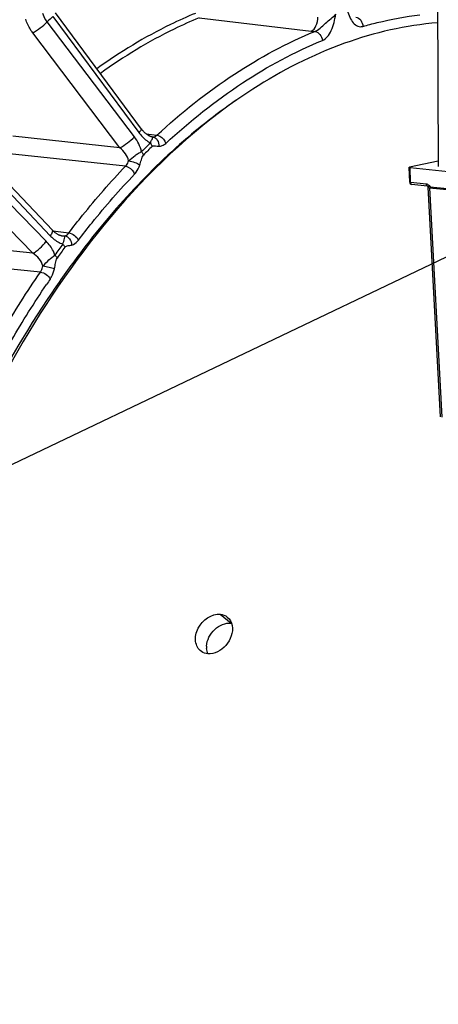
# Model space of a CAD drawing. Units: millimetres. Extents: x 0 to 594, y 0 to 420.
# Drawn here: x 120 to 129, y 68 to 90 of the extents above; entities that cross this region are included whole.
import ezdxf

# ---------------------------------------------------------------- set-up
doc = ezdxf.new("R2010")
doc.units = ezdxf.units.MM
doc.header["$LTSCALE"] = 32.67
doc.layers.get('0').update_dxf_attribs({"linetype": 'CONTINUOUS'})
doc.layers.add('AXES', color=7, linetype='CONTINUOUS')
doc.layers.add('SOLIDES', color=7, linetype='CONTINUOUS')
doc.styles.get("Standard").update_dxf_attribs({"font": 'txt', "width": 0.85})
doc.dimstyles.get("Standard").update_dxf_attribs({"dimtxt": 3.5, "dimasz": 3.5, "dimexe": 0.18, "dimexo": 0.0625, "dimgap": 0.09, "dimtad": 1, "dimdec": 4, "dimdsep": 46, "dimtxsty": 'STANDARD', "dimblk": '_FILLED', "dimblk1": '_FILLED', "dimblk2": '_FILLED', "dimcen": 0.09, "dimclrt": 5, "dimadec": 0, "dimazin": 0, "dimtol": 1, "dimtp": 0.0001, "dimtm": 0.0001, "dimtfac": 1, "dimtdec": 4, "dimtofl": 0, "dimtmove": 0, "dimatfit": 3, "dimldrblk": '_FILLED', "dimfxl": 1, "dimtolj": 1, "dimarcsym": 0})

# ---------------------------------------------------------------- blocks, each defined once
blk = doc.blocks.new('_FILLED')
at = {"color": 0, "linetype": 'BYBLOCK'}
blk.add_solid([(0, 0), (-1, 0.2143), (-1, -0.2143)], dxfattribs=at)

msp = doc.modelspace()

# ---------------------------------------------------------------- linework, layer by layer
at = {"color": 3, "linetype": 'CONTINUOUS'}
msp.add_arc((131.712504, 78.522145), 12.20244, 122.8219578, 124.9052763, dxfattribs=at)
for points, knots in [([(129.383835, 90.316868), (128.648836, 90.255532), (127.13778, 89.91016), (125.763971, 89.205721), (125.098412, 88.776574)], [0, 0, 0, 0, 0.482227518, 1, 1, 1, 1]), ([(124.730007, 88.529356), (122.549167, 87.008147), (119.839571, 83.540961), (117.425861, 78.188687), (115.62309, 71.806719), (115.012635, 63.592168), (116.287922, 57.089169), (117.478636, 54.218772)], [0, 0, 0, 0, 0.214958493, 0.340990333, 0.475048847, 0.748775871, 1, 1, 1, 1])]:
    msp.add_open_spline(points, degree=3, knots=knots, dxfattribs=at)
at = {"color": 7, "linetype": 'CONTINUOUS'}
for points, knots in [([(124.729906, 88.529915), (124.399223, 88.304281), (123.036921, 87.273542), (121.869148, 85.999678), (121.081631, 84.95787)], [0, 0, 0, 0, 0.234618348, 1, 1, 1, 1]), ([(121.081631, 84.95787), (120.86383, 84.66974), (119.989563, 83.446562), (119.240387, 82.135835), (118.735599, 81.111609)], [0, 0, 0, 0, 0.240303217, 1, 1, 1, 1]), ([(118.735599, 81.111609), (118.093157, 79.808078), (116.984005, 77.030216), (115.871638, 72.621991), (115.302301, 68.022794), (115.301296, 63.432874), (115.868383, 59.050114), (116.981387, 55.060905), (118.594236, 51.635214), (120.050705, 49.714875), (120.848184, 48.92297)], [0, 0, 0, 0, 0.128331311, 0.263075099, 0.400474239, 0.536523157, 0.667341338, 0.789558864, 0.900754793, 1, 1, 1, 1])]:
    msp.add_open_spline(points, degree=3, knots=knots, dxfattribs=at)
at = {"layer": 'AXES', "color": 9, "linetype": 'CONTINUOUS'}
msp.add_line((124.343695, 76.591849), (124.597814, 76.386795), dxfattribs=at)
at = {"layer": 'AXES', "color": 7, "linetype": 'CONTINUOUS'}
msp.add_arc((124.464893, 75.832066), 0.439812, 177.5805024, 184.2447679, dxfattribs=at)
at = {"layer": 'AXES', "color": 3, "linetype": 'CONTINUOUS'}
for points, knots in [([(123.903414, 75.72924), (123.830951, 75.780784), (123.732226, 75.976687), (123.82347, 76.375927), (124.142525, 76.612661), (124.343695, 76.591849)], [0, 0, 0, 0, 0.22460553, 0.489175813, 1, 1, 1, 1]), ([(124.617307, 76.32931), (124.645414, 76.171234), (124.527161, 75.834954), (124.20542, 75.658724), (124.051726, 75.674624)], [0, 0, 0, 0, 0.50958646, 1, 1, 1, 1])]:
    msp.add_open_spline(points, degree=3, knots=knots, dxfattribs=at)
for points in [[(124.343695, 76.591849), (124.401183, 76.585901), (124.459651, 76.563768), (124.504743, 76.527615)], [(124.504743, 76.527615), (124.564045, 76.48007), (124.604, 76.404144), (124.617307, 76.32931)], [(124.051726, 75.674624), (123.999323, 75.680046), (123.946344, 75.698703), (123.903414, 75.72924)]]:
    msp.add_open_spline(points, degree=3, dxfattribs=at)
at = {"layer": 'AXES', "color": 7, "linetype": 'CONTINUOUS'}
msp.add_open_spline([(124.025474, 75.850633), (124.031466, 75.99497), (124.170735, 76.272037), (124.461833, 76.400863), (124.597814, 76.386795)], degree=3, knots=[0, 0, 0, 0, 0.513789345, 1, 1, 1, 1], dxfattribs=at)
msp.add_open_spline([(124.057142, 75.673921), (124.039611, 75.713304), (124.029515, 75.756524), (124.026288, 75.799512)], degree=3, dxfattribs=at)
at = {"layer": 'SOLIDES', "color": 7, "linetype": 'CONTINUOUS'}
for p, q in [((129.35573, 96.274937), (129.399131, 86.984628)), ((122.516887, 87.849371), (120.520609, 90.550214)), ((129.398577, 87.103083), (128.734113, 86.966972)), ((128.735932, 86.613941), (128.724418, 86.962536)), ((128.74484, 86.956738), (130.024939, 86.824303)), ((129.147594, 86.527906), (128.780759, 86.565857)), ((129.155397, 86.499733), (129.443452, 81.174975)), ((129.201928, 86.514218), (129.174793, 86.508659)), ((129.196183, 86.488208), (129.92773, 86.412524)), ((129.213483, 86.512799), (130.061588, 86.425057))]:
    msp.add_line(p, q, dxfattribs=at)
at = {"layer": 'SOLIDES', "color": 9, "linetype": 'CONTINUOUS'}
for p, q in [((122.351092, 87.666881), (120.329248, 90.335123)), ((120.46063, 90.464879), (122.453713, 87.768232)), ((123.851476, 90.429795), (126.452864, 90.121972)), ((122.01435, 87.415751), (119.992546, 90.084034)), ((118.136395, 87.7588), (120.399718, 85.374265)), ((122.620951, 87.739715), (122.872492, 87.70618)), ((120.307136, 85.246276), (118.017865, 87.594941)), ((122.01435, 87.415751), (119.530211, 87.683878)), ((119.998146, 84.96782), (117.708911, 87.316535)), ((122.143559, 86.986268), (119.451333, 87.277279)), ((128.756308, 86.609529), (128.74484, 86.956738)), ((129.123142, 86.571578), (128.756308, 86.609529)), ((129.196183, 86.488208), (129.484164, 81.164807)), ((120.461661, 85.48834), (120.827014, 85.439495)), ((119.998146, 84.96782), (117.512213, 85.223249)), ((120.169388, 84.530375), (117.475203, 84.80775))]:
    msp.add_line(p, q, dxfattribs=at)
at = {"layer": 'SOLIDES', "color": 7, "linetype": 'CONTINUOUS'}
for points in [[(120.448198, 85.501989), (118.182698, 87.888738), (118.17056, 87.901839), (118.158877, 87.914916), (118.14766, 87.927944), (118.136914, 87.940902), (118.126643, 87.953768), (118.116853, 87.966522), (118.107547, 87.97914), (118.098729, 87.991597), (118.090399, 88.003875), (118.082558, 88.015949), (118.075209, 88.027792), (118.068347, 88.039384), (118.061969, 88.050705), (118.056073, 88.061726), (118.050654, 88.072422), (118.045616, 88.082962)], [(122.762353, 87.666994), (122.761357, 87.667131), (122.756471, 87.66793), (122.751011, 87.669044), (122.744994, 87.670512), (122.738439, 87.672371), (122.731352, 87.674661), (122.72376, 87.677411), (122.715685, 87.680654), (122.70713, 87.684426), (122.698126, 87.688753), (122.688697, 87.693663), (122.678839, 87.699196), (122.668575, 87.705384), (122.657944, 87.712243), (122.646969, 87.719802), (122.63567, 87.728088), (122.624102, 87.737108), (122.612336, 87.746843), (122.600415, 87.757298), (122.588378, 87.768474), (122.576299, 87.780338), (122.564223, 87.792879), (122.552186, 87.806088), (122.540256, 87.819922), (122.528479, 87.834354), (122.516887, 87.849371)], [(120.661625, 85.373995), (120.657128, 85.374657), (120.649084, 85.376127), (120.640437, 85.378088), (120.631215, 85.380582), (120.621461, 85.383646), (120.611209, 85.387314), (120.600496, 85.391615), (120.589375, 85.396569), (120.577892, 85.402194), (120.566085, 85.408509), (120.553994, 85.415529), (120.541664, 85.423263), (120.529138, 85.431719), (120.516451, 85.440907), (120.503653, 85.450828), (120.490786, 85.461481), (120.477877, 85.47288), (120.464967, 85.485027), (120.45211, 85.497908), (120.448198, 85.50199)]]:
    msp.add_lwpolyline(points, dxfattribs=at)
at = {"layer": 'SOLIDES', "color": 9, "linetype": 'CONTINUOUS'}
for centre, radius, start, end in [((133.642034, 76.986907), 18.852192, 134.3626497, 134.9238609), ((134.164024, 75.73762), 16.428102, 134.1455563, 135.140969), ((122.805588, 87.990111), 0.325997, 262.3790429, 264.7147633), ((134.158487, 75.705871), 16.36248, 134.1455566, 135.1409698), ((128.78252, 86.582935), 0.017168, 259.8845773, 264.1135886), ((129.078149, 86.420513), 0.163805, 34.2908042, 37.1987147), ((138.085741, 72.404862), 21.580436, 143.7044473, 144.5343385), ((138.064554, 72.386359), 21.494285, 143.7043422, 144.5342331), ((138.847748, 71.735509), 22.360116, 145.5946304, 145.9895835)]:
    msp.add_arc(centre, radius, start, end, dxfattribs=at)
at = {"layer": 'SOLIDES', "color": 7, "linetype": 'CONTINUOUS'}
for centre, radius, start, end in [((128.785863, 86.615596), 0.049959, 181.8964407, 264.0937245), ((129.243696, 86.806724), 0.295474, 261.8733642, 264.1310959)]:
    msp.add_arc(centre, radius, start, end, dxfattribs=at)
for centre, major_axis, ratio, start_param, end_param in [((128.774437, 86.962801), (0.050019, 0.000229), 0.147058047, 2.507739268, 4.078535594), ((129.255511, 86.500331), (0.100118, 0.000473), 0.146913847, 2.507855267, 4.077433618)]:
    msp.add_ellipse(centre, major_axis=major_axis, ratio=ratio, start_param=start_param, end_param=end_param, dxfattribs=at)
at = {"layer": 'SOLIDES', "color": 9, "linetype": 'CONTINUOUS'}
for points, knots in [([(120.329248, 90.335123), (120.317633, 90.350398), (120.275411, 90.410848), (120.242953, 90.478491), (120.227343, 90.530765)], [0, 0, 0, 0, 0.260213121, 1, 1, 1, 1]), ([(123.76454, 90.534638), (123.569101, 90.45401), (122.771599, 90.094851), (122.019846, 89.63715), (121.481495, 89.250426)], [0, 0, 0, 0, 0.241820953, 1, 1, 1, 1]), ([(126.537809, 90.114418), (126.582573, 90.129414), (126.666243, 90.195395), (126.777809, 90.30779), (126.907142, 90.407078), (126.989572, 90.476123), (127.022433, 90.514425)], [0, 0, 0, 0, 0.224865347, 0.491014517, 0.75961564, 1, 1, 1, 1]), ([(126.711378, 89.904606), (126.755157, 89.922476), (126.839119, 89.992239), (126.959944, 90.197464), (126.997237, 90.385783), (127.022431, 90.514421)], [0, 0, 0, 0, 0.200504328, 0.444166842, 1, 1, 1, 1]), ([(127.284492, 90.605597), (127.303735, 90.551685), (127.340074, 90.44883), (127.414768, 90.314719), (127.522611, 90.224252), (127.612616, 90.220463), (127.650578, 90.231399)], [0, 0, 0, 0, 0.298463224, 0.568038698, 0.794018016, 1, 1, 1, 1]), ([(127.650578, 90.231399), (127.759785, 90.262862), (128.193407, 90.378858), (128.636186, 90.460978), (128.968923, 90.501451)], [0, 0, 0, 0, 0.253207457, 1, 1, 1, 1]), ([(119.992546, 90.084034), (119.974, 90.10851), (119.906577, 90.205297), (119.854588, 90.313429), (119.82944, 90.39699)], [0, 0, 0, 0, 0.26030531, 1, 1, 1, 1]), ([(119.992546, 90.084034), (120.053622, 90.115718), (120.169703, 90.195619), (120.278868, 90.284395), (120.329247, 90.335125)], [0, 0, 0, 0, 0.490413287, 1, 1, 1, 1]), ([(123.851476, 90.429795), (123.655534, 90.348958), (122.855858, 89.988606), (122.10241, 89.52878), (121.563065, 89.140148)], [0, 0, 0, 0, 0.241761846, 1, 1, 1, 1]), ([(126.452864, 90.121973), (126.502978, 90.143045), (126.583532, 90.254705), (126.606993, 90.378267), (126.60756, 90.448451)], [0, 0, 0, 0, 0.436480123, 1, 1, 1, 1]), ([(127.485391, 90.444127), (127.529749, 90.438599), (127.617146, 90.378072), (127.648831, 90.281793), (127.650578, 90.231399)], [0, 0, 0, 0, 0.469910447, 1, 1, 1, 1]), ([(122.872492, 87.70618), (123.431754, 88.224391), (124.583686, 89.145501), (125.884759, 89.847855), (126.537809, 90.114418)], [0, 0, 0, 0, 0.519445184, 1, 1, 1, 1]), ([(126.452864, 90.121972), (126.459675, 90.121166), (126.487932, 90.118044), (126.51628, 90.115758), (126.537809, 90.114418)], [0, 0, 0, 0, 0.241226492, 1, 1, 1, 1]), ([(126.537808, 90.114418), (126.582728, 90.108839), (126.670816, 90.049738), (126.707426, 89.954938), (126.711378, 89.904606)], [0, 0, 0, 0, 0.472733396, 1, 1, 1, 1]), ([(123.078486, 87.517672), (123.632801, 88.031299), (124.774543, 88.944261), (126.064106, 89.640401), (126.711378, 89.904606)], [0, 0, 0, 0, 0.519445203, 1, 1, 1, 1]), ([(122.513733, 87.853605), (122.515974, 87.850574), (122.513708, 87.837985), (122.494181, 87.809383), (122.471589, 87.785543), (122.453713, 87.768232)], [0, 0, 0, 0, 0.105459894, 0.303660408, 1, 1, 1, 1]), ([(122.453713, 87.768232), (122.472422, 87.742919), (122.548779, 87.649116), (122.643663, 87.569122), (122.722121, 87.525979)], [0, 0, 0, 0, 0.260107962, 1, 1, 1, 1]), ([(122.014351, 87.415751), (122.075438, 87.44744), (122.191533, 87.527353), (122.300711, 87.616143), (122.351092, 87.666881)], [0, 0, 0, 0, 0.490436652, 1, 1, 1, 1]), ([(122.722121, 87.525979), (122.731038, 87.547186), (122.746497, 87.58195), (122.766389, 87.625321), (122.77472, 87.649761), (122.777306, 87.66276), (122.77557, 87.665499)], [0, 0, 0, 0, 0.459190815, 0.765252346, 0.935280626, 1, 1, 1, 1]), ([(122.722121, 87.525978), (122.726695, 87.519795), (122.743326, 87.495343), (122.756114, 87.468135), (122.762289, 87.447141)], [0, 0, 0, 0, 0.260064532, 1, 1, 1, 1]), ([(122.775559, 87.6655), (122.783821, 87.665001), (122.819765, 87.667177), (122.852596, 87.687386), (122.872492, 87.70618)], [0, 0, 0, 0, 0.232195265, 1, 1, 1, 1]), ([(122.77557, 87.665499), (122.796474, 87.662714), (122.838829, 87.645822), (122.903752, 87.57645), (122.919611, 87.499156), (122.915258, 87.450099)], [0, 0, 0, 0, 0.226905351, 0.470105158, 1, 1, 1, 1]), ([(122.87249, 87.706179), (122.894916, 87.703454), (122.98688, 87.672589), (123.058958, 87.588265), (123.078486, 87.517672)], [0, 0, 0, 0, 0.235722802, 1, 1, 1, 1]), ([(122.915258, 87.450099), (122.943355, 87.448394), (123.004776, 87.460446), (123.055026, 87.495934), (123.078486, 87.517672)], [0, 0, 0, 0, 0.468114588, 1, 1, 1, 1]), ([(122.216478, 87.11334), (122.207068, 87.171613), (122.148066, 87.285098), (122.06312, 87.374532), (122.01435, 87.415751)], [0, 0, 0, 0, 0.48035233, 1, 1, 1, 1]), ([(122.21648, 87.113328), (122.264916, 87.157234), (122.340135, 87.21809), (122.44176, 87.288361), (122.493465, 87.316276), (122.519056, 87.325427)], [0, 0, 0, 0, 0.52874097, 0.780189679, 1, 1, 1, 1]), ([(122.519056, 87.325427), (122.52369, 87.319308), (122.540538, 87.295145), (122.553625, 87.268211), (122.560035, 87.24739)], [0, 0, 0, 0, 0.260531986, 1, 1, 1, 1]), ([(122.762289, 87.447141), (122.780855, 87.46516), (122.842086, 87.460516), (122.889673, 87.451652), (122.915258, 87.450099)], [0, 0, 0, 0, 0.502332359, 1, 1, 1, 1]), ([(122.143559, 86.986268), (122.151382, 86.99433), (122.18295, 87.032071), (122.204515, 87.077442), (122.216478, 87.11334)], [0, 0, 0, 0, 0.228911097, 1, 1, 1, 1]), ([(122.216471, 87.11332), (122.265047, 87.107796), (122.355044, 87.082518), (122.441279, 87.043475), (122.475789, 87.01607)], [0, 0, 0, 0, 0.525928993, 1, 1, 1, 1]), ([(122.475789, 87.01607), (122.482401, 87.036095), (122.494858, 87.076446), (122.512419, 87.137387), (122.531315, 87.194896), (122.546542, 87.233831), (122.560035, 87.24739)], [0, 0, 0, 0, 0.256117007, 0.51335943, 0.76768578, 1, 1, 1, 1]), ([(120.827014, 85.439495), (120.932164, 85.577028), (121.350277, 86.109817), (121.79596, 86.62114), (122.143559, 86.986268)], [0, 0, 0, 0, 0.255627327, 1, 1, 1, 1]), ([(122.143561, 86.98627), (122.166103, 86.983549), (122.258042, 86.953612), (122.333345, 86.873603), (122.356005, 86.804132)], [0, 0, 0, 0, 0.237068781, 1, 1, 1, 1]), ([(122.356005, 86.804132), (122.368836, 86.81761), (122.420704, 86.88079), (122.456062, 86.956321), (122.475789, 87.01607)], [0, 0, 0, 0, 0.228246193, 1, 1, 1, 1]), ([(121.051105, 85.27104), (121.155325, 85.407356), (121.56974, 85.935433), (122.01148, 86.442233), (122.356005, 86.804132)], [0, 0, 0, 0, 0.255627332, 1, 1, 1, 1]), ([(128.735932, 86.613941), (128.735997, 86.611926), (128.746037, 86.610754), (128.751301, 86.609833), (128.756308, 86.609529)], [0, 0, 0, 0, 0.286807215, 1, 1, 1, 1]), ([(128.779505, 86.566034), (128.776154, 86.566632), (128.76022, 86.575289), (128.756372, 86.59571), (128.756308, 86.609529)], [0, 0, 0, 0, 0.197620357, 1, 1, 1, 1]), ([(129.147594, 86.527906), (129.144144, 86.528262), (129.127262, 86.536162), (129.123208, 86.557456), (129.123142, 86.571578)], [0, 0, 0, 0, 0.197154637, 1, 1, 1, 1]), ([(129.208627, 86.519546), (129.203115, 86.526807), (129.180592, 86.552034), (129.14776, 86.569031), (129.123142, 86.571578)], [0, 0, 0, 0, 0.269174761, 1, 1, 1, 1]), ([(120.448199, 85.501989), (120.458873, 85.490745), (120.443132, 85.433572), (120.418341, 85.399555), (120.399718, 85.374265)], [0, 0, 0, 0, 0.330493337, 1, 1, 1, 1]), ([(119.998147, 84.96782), (120.024644, 84.980455), (120.080338, 85.016302), (120.188075, 85.104945), (120.2644, 85.186134), (120.307136, 85.246276)], [0, 0, 0, 0, 0.210324249, 0.471397644, 1, 1, 1, 1]), ([(120.509266, 84.926153), (120.498207, 84.956232), (120.44791, 85.072656), (120.373217, 85.17848), (120.307136, 85.246276)], [0, 0, 0, 0, 0.252894282, 1, 1, 1, 1]), ([(120.399718, 85.374265), (120.420904, 85.351945), (120.506246, 85.270815), (120.610011, 85.207341), (120.692466, 85.179415)], [0, 0, 0, 0, 0.261172418, 1, 1, 1, 1]), ([(120.692465, 85.179415), (120.704742, 85.222846), (120.72563, 85.284747), (120.736129, 85.35097), (120.733844, 85.371418)], [0, 0, 0, 0, 0.686869981, 1, 1, 1, 1]), ([(120.733829, 85.371417), (120.74235, 85.373416), (120.779268, 85.386762), (120.808917, 85.415335), (120.827014, 85.439495)], [0, 0, 0, 0, 0.224788156, 1, 1, 1, 1]), ([(120.733843, 85.37142), (120.77776, 85.365599), (120.864141, 85.304426), (120.893379, 85.207964), (120.894121, 85.157811)], [0, 0, 0, 0, 0.468995438, 1, 1, 1, 1]), ([(120.827013, 85.439494), (120.874554, 85.433833), (120.964926, 85.389862), (121.031979, 85.3153), (121.051105, 85.27104)], [0, 0, 0, 0, 0.498232082, 1, 1, 1, 1]), ([(120.894121, 85.157811), (120.908399, 85.161139), (120.97034, 85.183366), (121.020354, 85.23082), (121.051105, 85.27104)], [0, 0, 0, 0, 0.224549157, 1, 1, 1, 1]), ([(120.692466, 85.179414), (120.69763, 85.173978), (120.71635, 85.152815), (120.732143, 85.128852), (120.740738, 85.109946)], [0, 0, 0, 0, 0.265274095, 1, 1, 1, 1]), ([(120.740738, 85.109946), (120.75715, 85.132292), (120.817088, 85.146116), (120.868535, 85.151847), (120.894121, 85.157811)], [0, 0, 0, 0, 0.513457662, 1, 1, 1, 1]), ([(120.229439, 84.674131), (120.214738, 84.734117), (120.146593, 84.846585), (120.051342, 84.931052), (119.998145, 84.96782)], [0, 0, 0, 0, 0.488509756, 1, 1, 1, 1]), ([(120.229442, 84.674121), (120.273748, 84.721901), (120.363978, 84.808967), (120.45759, 84.894639), (120.509266, 84.926153)], [0, 0, 0, 0, 0.518433486, 1, 1, 1, 1]), ([(120.497642, 84.609707), (120.506752, 84.652161), (120.51752, 84.716587), (120.534938, 84.799453), (120.546483, 84.841154), (120.558269, 84.857697)], [0, 0, 0, 0, 0.508787621, 0.761996794, 1, 1, 1, 1]), ([(120.509265, 84.926153), (120.514482, 84.920796), (120.533382, 84.899978), (120.549446, 84.87637), (120.558269, 84.857697)], [0, 0, 0, 0, 0.265810934, 1, 1, 1, 1]), ([(119.007226, 82.650521), (119.098711, 82.814379), (119.464843, 83.453825), (119.85908, 84.07728), (120.169388, 84.530375)], [0, 0, 0, 0, 0.254693891, 1, 1, 1, 1]), ([(120.169388, 84.530375), (120.176372, 84.540363), (120.203597, 84.584917), (120.220953, 84.635105), (120.229439, 84.674131)], [0, 0, 0, 0, 0.233803958, 1, 1, 1, 1]), ([(120.169389, 84.530377), (120.217156, 84.524734), (120.307556, 84.483198), (120.378086, 84.412677), (120.399298, 84.369965)], [0, 0, 0, 0, 0.502142319, 1, 1, 1, 1]), ([(120.229435, 84.674116), (120.278213, 84.668809), (120.368704, 84.651092), (120.458149, 84.626854), (120.497642, 84.609707)], [0, 0, 0, 0, 0.532625993, 1, 1, 1, 1]), ([(120.399298, 84.369965), (120.410726, 84.386652), (120.455327, 84.461154), (120.483697, 84.544724), (120.497642, 84.609707)], [0, 0, 0, 0, 0.233305138, 1, 1, 1, 1]), ([(119.247415, 82.506738), (119.331596, 82.657512), (119.668514, 83.246996), (120.029456, 83.822823), (120.312645, 84.242497)], [0, 0, 0, 0, 0.254331588, 1, 1, 1, 1])]:
    msp.add_open_spline(points, degree=3, knots=knots, dxfattribs=at)
for points in [[(122.519056, 87.325427), (122.486804, 87.448101), (122.427698, 87.565783), (122.351092, 87.666881)], [(120.661625, 85.373995), (120.685495, 85.370799), (120.709813, 85.369611), (120.733829, 85.371417)]]:
    msp.add_open_spline(points, degree=3, dxfattribs=at)
at = {"layer": 'SOLIDES', "color": 7, "linetype": 'CONTINUOUS'}
for points in [[(129.147594, 86.527906), (129.155765, 86.52706), (129.163819, 86.524138), (129.170964, 86.520084)], [(129.170964, 86.520084), (129.175599, 86.517455), (129.179963, 86.514308), (129.183997, 86.510826)]]:
    msp.add_open_spline(points, degree=3, dxfattribs=at)

# ---------------------------------------------------------------- leaders
at = {"color": 2, "linetype": 'CONTINUOUS', "annotation_type": 0, "has_hookline": 1, "hookline_direction": 1, "text_width": 36.717472}
msp.add_leader([(143.978952, 91.762459), (92.61575, 67.2047), (86.61575, 67.2047)], dimstyle='STANDARD', override={"dimtad": 1}, dxfattribs=at)

doc.saveas('drawing.dxf')
